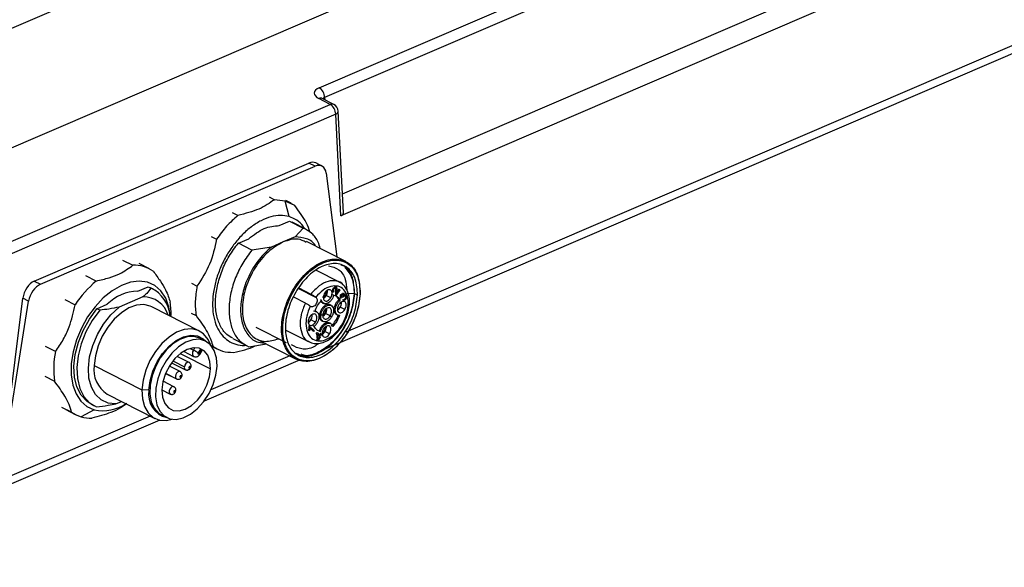
# Model space of a CAD drawing. Units: millimetres. Extents: x 10 to 410, y 5 to 287.
# Drawn here: x 275 to 335, y 100 to 134 of the extents above; entities that cross this region are included whole.
import ezdxf

# ---------------------------------------------------------------- set-up
doc = ezdxf.new("R2010")
doc.units = ezdxf.units.MM

msp = doc.modelspace()

# ---------------------------------------------------------------- linework, layer by layer
at = {"color": 7, "linetype": 'Continuous', "lineweight": 25}
for p, q in [((351.7158, 166.4033), (248.7137, 122.1229)), ((257.4382, 118.5734), (360.4404, 162.8538)), ((293.3928, 129.6014), (333.913, 147.0209)), ((334.2468, 146.4257), (293.7266, 129.0061)), ((367.4758, 145.3074), (293.5181, 113.5132)), ((294.8124, 123.1168), (334.0382, 139.9799)), ((336.1464, 139.5789), (294.7212, 121.7703)), ((295.0404, 114.6704), (335.9541, 132.2591)), ((274.1122, 120.0054), (294.0673, 128.5841)), ((294.0673, 128.5841), (293.3707, 128.9392)), ((294.2801, 128.5883), (293.5835, 128.9433)), ((294.4012, 127.9888), (274.446, 119.4102)), ((294.7212, 121.7703), (294.4012, 127.9888)), ((294.8729, 121.9404), (294.5524, 128.1685)), ((275.9509, 117.7719), (292.7569, 124.9967)), ((276.3308, 117.5782), (293.1367, 124.8031)), ((293.1367, 124.8031), (292.7569, 124.9967)), ((293.5635, 124.8108), (293.1898, 125.0013)), ((293.8251, 124.375), (294.4663, 119.2543)), ((290.3233, 122.9204), (290.6517, 122.7531)), ((291.3135, 122.6722), (290.6517, 122.7531)), ((291.5476, 121.7172), (291.3135, 122.6722)), ((291.8943, 122.3969), (291.3135, 122.6722)), ((291.6678, 122.5326), (291.3422, 122.6985)), ((291.8943, 122.3969), (291.5721, 122.5611)), ((288.4104, 121.7895), (288.082, 121.9569)), ((290.9492, 121.1722), (291.5818, 121.4441)), ((291.5818, 121.4441), (292.4118, 121.0211)), ((292.5654, 120.9527), (291.732, 121.3775)), ((292.4118, 121.0211), (291.9183, 120.4822)), ((286.7873, 120.5042), (287.1095, 120.3399)), ((288.444, 120.0952), (289.0766, 120.3672)), ((289.274, 119.6722), (288.444, 120.0952)), ((291.1907, 120.1694), (290.4631, 119.8566)), ((291.9183, 120.4822), (291.1907, 120.1694)), ((295.0182, 118.973), (292.6164, 120.1972)), ((290.4631, 119.8566), (289.274, 119.6722)), ((281.351, 119.0633), (281.9876, 118.7389)), ((283.0019, 118.5193), (282.3699, 118.8415)), ((294.6366, 117.7084), (293.2293, 118.4257)), ((275.9509, 117.7719), (276.3308, 117.5782)), ((279.7463, 117.7754), (279.1097, 118.0998)), ((285.9117, 117.4714), (285.606, 117.6272)), ((282.2851, 117.158), (282.9177, 117.43)), ((282.9177, 117.43), (283.0696, 117.3624)), ((282.9177, 117.43), (283.0916, 117.3413)), ((283.2435, 117.2738), (283.0696, 117.3624)), ((292.1445, 117.3577), (292.8889, 116.9783)), ((294.213, 117.1893), (294.2826, 117.1539)), ((294.2145, 116.9443), (294.2841, 116.9089)), ((294.2162, 117.3368), (294.2858, 117.3013)), ((294.2826, 117.1539), (294.2387, 117.0931)), ((294.3673, 117.453), (294.4369, 117.4175)), ((294.371, 116.9428), (294.4406, 116.9074)), ((294.4604, 117.1695), (294.3905, 117.0579)), ((294.3956, 117.2025), (294.4652, 117.1671)), ((294.4105, 117.0059), (294.4624, 117.0888)), ((294.6498, 117.2414), (294.4406, 116.9074)), ((294.4601, 117.0225), (294.6153, 117.2701)), ((294.4652, 117.1671), (294.4601, 117.0225)), ((294.5802, 117.2768), (294.6498, 117.2414)), ((294.6153, 117.2701), (294.6498, 117.2414)), ((294.6536, 116.9613), (294.7232, 116.9258)), ((294.8221, 117.0461), (294.8916, 117.0106)), ((294.9688, 116.9614), (295.0384, 116.9259)), ((295.531, 116.9951), (295.1069, 117.0089)), ((295.5633, 117.009), (295.7372, 116.9204)), ((295.8985, 116.9845), (295.8997, 117.0209)), ((295.8998, 117.023), (295.8987, 116.9898)), ((273.8657, 105.5675), (275.2506, 116.7232)), ((273.8657, 105.5675), (275.6054, 116.5424)), ((275.6054, 116.5424), (275.2506, 116.7232)), ((277.815, 116.6471), (278.4454, 116.3258)), ((279.7799, 116.081), (280.4125, 116.353)), ((282.5981, 116.8024), (281.143, 116.1768)), ((292.5459, 116.4307), (291.8327, 116.7942)), ((293.1865, 116.7866), (293.2086, 116.7682)), ((293.5332, 116.5861), (293.4636, 116.6215)), ((293.5924, 116.4439), (293.6638, 116.4075)), ((294.0963, 116.7453), (293.818, 116.8871)), ((294.668, 116.5892), (294.5984, 116.6246)), ((294.749, 116.7672), (294.7036, 116.7106)), ((294.8283, 116.7937), (294.8351, 116.8034)), ((294.8557, 116.761), (294.8283, 116.7937)), ((294.84, 116.5876), (294.8742, 116.6535)), ((294.8789, 116.8079), (294.8557, 116.761)), ((294.9535, 116.715), (295.0231, 116.6796)), ((279.9538, 115.9924), (279.7799, 116.081)), ((286.0591, 114.7164), (283.1373, 116.2056)), ((285.56, 115.8151), (285.8534, 115.6656)), ((292.8656, 116.2207), (292.8435, 116.2391)), ((293.048, 115.9581), (293.1176, 115.9226)), ((293.2304, 115.8985), (293.1591, 115.9349)), ((294.0606, 115.642), (293.7823, 115.7838)), ((294.1367, 116.2796), (294.058, 116.3197)), ((294.9578, 116.0277), (294.6796, 116.1695)), ((293.1634, 115.2563), (292.8851, 115.3981)), ((293.5585, 115.3397), (293.6372, 115.2996)), ((294.0919, 115.1809), (294.0206, 115.2173)), ((294.1459, 115.571), (294.0763, 115.6064)), ((294.454, 115.7263), (294.5253, 115.6899)), ((294.5686, 115.7013), (294.6381, 115.6658)), ((289.5076, 114.9575), (291.3767, 114.0049)), ((291.3568, 114.7782), (292.7748, 114.0555)), ((292.7286, 115.0343), (292.7982, 114.9989)), ((292.7546, 114.9183), (292.7949, 114.8847)), ((292.7897, 114.7228), (292.7549, 114.7518)), ((292.7731, 114.9588), (292.7982, 114.9989)), ((293.0221, 114.7899), (292.7889, 114.9841)), ((292.7982, 114.9989), (293.0917, 114.7544)), ((293.0528, 114.6924), (292.8242, 114.8828)), ((292.9833, 114.7278), (293.0221, 114.7899)), ((293.0877, 114.9993), (293.0181, 115.0347)), ((293.0221, 114.7899), (293.0917, 114.7544)), ((293.0917, 114.7544), (293.0528, 114.6924)), ((293.1789, 114.6075), (293.2485, 114.572)), ((293.2294, 114.5484), (293.2877, 114.4999)), ((293.2294, 114.5484), (293.299, 114.513)), ((293.2485, 114.572), (293.2804, 114.6229)), ((293.2936, 114.1839), (293.2485, 114.572)), ((293.4002, 114.5005), (293.2795, 114.6011)), ((293.2804, 114.6229), (293.4698, 114.4651)), ((293.402, 114.715), (293.4716, 114.6796)), ((293.5125, 114.5333), (293.443, 114.5687)), ((293.4698, 114.4651), (293.5125, 114.5333)), ((293.5125, 114.5333), (293.5455, 114.5058)), ((294.025, 114.5387), (293.7467, 114.6805)), ((294.2225, 115.0024), (294.1529, 115.0378)), ((286.4454, 114.0986), (286.0975, 114.2759)), ((288.0992, 114.2499), (288.9326, 113.8251)), ((289.0828, 113.7585), (290.1654, 113.9264)), ((289.5739, 114.2278), (291.9757, 113.0037)), ((293.2241, 114.2193), (293.2936, 114.1839)), ((293.3168, 114.3673), (293.2622, 114.2802)), ((293.3266, 114.1564), (293.2936, 114.1839)), ((293.299, 114.513), (293.431, 114.4031)), ((293.3318, 114.2447), (293.299, 114.513)), ((293.4639, 114.3756), (293.3266, 114.1564)), ((293.431, 114.4031), (293.3318, 114.2447)), ((293.431, 114.4031), (293.3614, 114.4385)), ((293.4002, 114.5005), (293.4698, 114.4651)), ((293.5455, 114.5058), (293.5028, 114.4376)), ((277.2476, 113.4572), (276.6337, 113.7701)), ((285.0931, 113.4774), (285.706, 113.165)), ((285.4955, 113.6562), (285.696, 113.554)), ((285.7874, 113.6999), (285.696, 113.554)), ((285.9918, 113.3639), (286.1498, 113.6161)), ((286.1985, 113.5755), (286.0405, 113.3233)), ((286.0785, 113.2792), (286.2313, 113.5231)), ((286.8969, 113.7606), (286.7087, 113.8565)), ((286.8498, 113.7643), (287.1268, 113.6231)), ((294.0733, 113.4374), (294.1021, 113.4598)), ((284.3601, 112.7775), (285.2023, 112.3483)), ((285.4293, 112.7938), (284.6963, 113.1674)), ((286.0785, 113.2793), (286.0779, 113.2786)), ((292.2369, 112.9624), (286.3552, 110.4338)), ((291.604, 113.1931), (286.7621, 111.1116)), ((279.6216, 112.607), (282.5435, 111.1178)), ((283.9933, 112.1215), (284.6529, 111.7853)), ((284.8799, 112.2308), (284.2203, 112.567)), ((284.896, 112.2205), (284.88, 112.2307)), ((285.3688, 112.3364), (285.3248, 112.3274)), ((276.5877, 111.9581), (277.1893, 111.6515)), ((284.4964, 111.3048), (283.8361, 111.6413)), ((282.9675, 111.104), (282.5435, 111.1178)), ((283.7639, 111.1169), (284.2694, 110.8593)), ((280.4127, 110.8599), (283.3345, 109.3706)), ((280.9518, 110.2631), (281.2945, 110.4104)), ((278.2328, 109.7464), (277.6476, 110.0446)), ((277.8775, 109.9072), (278.461, 109.6098)), ((279.623, 109.8942), (278.8135, 109.4712)), ((279.4368, 110.2348), (279.6107, 110.1462)), ((283.6367, 109.2652), (262.6792, 100.2556)), ((283.0499, 109.5157), (273.8657, 105.5675)), ((283.7135, 109.5984), (284.0614, 109.4211))]:
    msp.add_line(p, q, dxfattribs=at)
at = {"color": 8, "linetype": 'Continuous', "lineweight": 25}
for p, q in [((293.7266, 129.0061), (293.7338, 128.8667)), ((292.1172, 117.3245), (293.2086, 116.7682)), ((284.9245, 113.3269), (286.7428, 112.4001)), ((284.4674, 112.8756), (285.1402, 112.5327)), ((284.0201, 112.1184), (284.6194, 111.8129))]:
    msp.add_line(p, q, dxfattribs=at)
at = {"color": 8, "linetype": 'Continuous', "lineweight": 25, "flags": 128}
for points in [[(294.4012, 127.9888), (294.4643, 128.0264), (294.5116, 128.0684), (294.5414, 128.1132), (294.5525, 128.1592), (294.5524, 128.1685)], [(285.696, 113.554), (285.6466, 113.4481), (285.6269, 113.3397), (285.64, 113.2454), (285.6839, 113.1796), (285.7061, 113.1649)], [(286.0405, 113.3233), (286.061, 113.3052), (286.0739, 113.2912), (286.0789, 113.2819), (286.0785, 113.2793)], [(285.4294, 112.7937), (285.378, 112.8048), (285.3024, 112.7815), (285.2292, 112.7202), (285.1717, 112.6319), (285.1402, 112.5327)], [(284.88, 112.2307), (284.8628, 112.2376), (284.7975, 112.237), (284.7274, 112.2016), (284.6633, 112.1368), (284.6149, 112.0523), (284.5895, 111.9611), (284.5911, 111.877), (284.6194, 111.8129)], [(284.6194, 111.8129), (284.6423, 111.7916), (284.6533, 111.7851)], [(284.497, 111.3045), (284.4372, 111.3152), (284.3676, 111.2913), (284.3003, 111.2356), (284.2455, 111.1564), (284.2117, 111.066), (284.204, 110.978), (284.2234, 110.9058), (284.2672, 110.8604), (284.2696, 110.8592)]]:
    msp.add_lwpolyline(points, dxfattribs=at)
at = {"color": 7, "linetype": 'Continuous', "lineweight": 25, "flags": 128}
for points in [[(284.2912, 115.6175), (284.197, 116.1856), (283.9981, 116.7288), (283.7058, 117.1721), (283.33, 117.5006), (282.8834, 117.703), (282.3814, 117.7725), (281.8409, 117.7066), (281.2804, 117.5077), (280.719, 117.1824), (280.1757, 116.7419), (279.6692, 116.2012), (279.2166, 115.5787), (278.8333, 114.8955), (278.5325, 114.175), (278.3243, 113.4417), (278.2159, 112.7205), (278.2109, 112.0361), (278.3094, 111.4116), (278.5083, 110.8685), (278.8006, 110.4251), (279.1764, 110.0967), (279.623, 109.8942), (279.623, 109.8942)], [(283.1373, 116.2056), (283.0542, 116.2439), (282.6515, 116.3352), (282.2078, 116.2955), (281.7439, 116.1266), (281.2814, 115.8365), (280.8419, 115.4386), (280.4461, 114.9516), (280.1125, 114.3982), (279.8566, 113.8044), (279.6904, 113.1979), (279.6216, 112.607)], [(279.4368, 110.2348), (279.1595, 110.4153), (278.8125, 110.7962), (278.5613, 111.295), (278.416, 111.8922), (278.3821, 112.5643), (278.461, 113.285), (278.6496, 114.0257), (278.9405, 114.7576), (279.3223, 115.4518), (279.7799, 116.081)], [(279.9538, 115.9924), (279.4962, 115.3631), (279.1144, 114.669), (278.8235, 113.9371), (278.6349, 113.1963), (278.556, 112.4757), (278.5899, 111.8036), (278.7353, 111.2064), (278.9864, 110.7075), (279.3334, 110.3266), (279.7627, 110.0787)], [(280.9518, 110.2631), (280.4686, 110.3075), (280.0443, 110.4974), (279.6981, 110.8243), (279.4457, 111.2735), (279.2983, 111.8245), (279.2627, 112.4527), (279.3405, 113.1296), (279.5281, 113.8247), (279.8171, 114.5066), (280.1945, 115.1446), (280.6432, 115.7098), (281.143, 116.1768)], [(286.7292, 113.8828), (286.5861, 114.2019), (286.319, 114.5366), (285.9761, 114.7547), (285.5734, 114.846), (285.1297, 114.8063), (284.6657, 114.6374), (284.2032, 114.3473), (283.7638, 113.9494), (283.368, 113.4624), (283.0344, 112.909), (282.7784, 112.3152), (282.6122, 111.7087), (282.5435, 111.1178)], [(282.9675, 111.104), (283.0375, 111.676), (283.2082, 112.2622), (283.4704, 112.8308), (283.81, 113.3512), (284.2086, 113.7954), (284.6449, 114.1394), (285.0951, 114.3647), (285.5352, 114.4591), (285.9413, 114.4176), (286.2915, 114.2423), (286.4493, 114.0966)], [(286.0975, 114.2759), (286.0908, 114.2793), (285.7206, 114.3854), (285.3065, 114.3595), (284.8707, 114.2031), (284.4369, 113.9244), (284.0283, 113.5387), (283.667, 113.0666), (283.3725, 112.5336), (283.1606, 111.9684), (283.0428, 111.4016), (283.0254, 110.8636), (283.1094, 110.3835), (283.2902, 109.9872), (283.5581, 109.696), (283.7135, 109.5984)], [(287.1376, 112.5699), (287.104, 113.0823), (286.9708, 113.5235), (286.7449, 113.8696), (286.4386, 114.102), (286.0684, 114.2081), (285.6543, 114.1822), (285.2186, 114.0258), (284.7847, 113.7471), (284.3761, 113.3614), (284.0148, 112.8893), (283.7203, 112.3563), (283.5084, 111.7911), (283.3906, 111.2243), (283.3732, 110.6863), (283.4572, 110.2062), (283.638, 109.8099), (283.9059, 109.5187), (284.2464, 109.3483), (284.6412, 109.3079), (285.0691, 109.3997), (285.5068, 109.6188), (285.9309, 109.9532), (286.3185, 110.3851), (286.6486, 110.891), (286.9035, 111.4439), (287.0695, 112.0137), (287.1376, 112.5699)], [(286.7428, 112.4001), (286.7073, 112.8523), (286.5728, 113.2301), (286.3484, 113.5077), (286.0493, 113.6661), (285.696, 113.6946), (285.3126, 113.5913), (284.9251, 113.3632), (284.5599, 113.0258), (284.2421, 112.6021), (283.9931, 112.1211), (283.83, 111.6154), (283.764, 111.1196), (283.7994, 110.6673), (283.9339, 110.2896), (284.1584, 110.012), (284.4574, 109.8536), (284.8107, 109.825), (285.1942, 109.9284), (285.5817, 110.1565), (285.9468, 110.4939), (286.2647, 110.9175), (286.5136, 111.3986), (286.6767, 111.9043), (286.7428, 112.4001)], [(286.0405, 113.3233), (286.0286, 113.3087), (286.0147, 113.2995), (286.0011, 113.2969), (285.9898, 113.3015), (285.9825, 113.3125), (285.9803, 113.3282), (285.9836, 113.3462), (285.9918, 113.3639)], [(285.4467, 112.7825), (285.4424, 112.7858), (285.4294, 112.7937)], [(285.2027, 112.3481), (285.2138, 112.3433), (285.2259, 112.3399)], [(285.4198, 112.4925), (285.419, 112.4836), (285.4196, 112.4754), (285.4215, 112.4681), (285.4248, 112.4621), (285.4292, 112.4575), (285.4345, 112.4546), (285.4407, 112.4534), (285.4474, 112.454)], [(285.4474, 112.454), (285.4614, 112.4605), (285.4744, 112.473), (285.4845, 112.4896), (285.49, 112.5078), (285.4903, 112.5249), (285.4851, 112.5382), (285.4753, 112.5457), (285.4625, 112.5463), (285.4484, 112.5398), (285.4354, 112.5273), (285.4254, 112.5107), (285.4198, 112.4925)], [(285.4296, 112.4572), (285.4737, 112.5429), (285.4748, 112.5459)], [(284.6533, 111.7851), (284.67, 111.7785), (284.6782, 111.7765)], [(284.9262, 111.9114), (284.9365, 111.9299), (284.9413, 111.9498), (284.9396, 111.9673), (284.9317, 111.9794), (284.9191, 111.9839), (284.9041, 111.9799), (284.8893, 111.9682), (284.8775, 111.9508), (284.8707, 111.931), (284.8702, 111.9123), (284.8761, 111.8981)], [(284.8761, 111.8981), (284.8807, 111.8938), (284.8863, 111.8912), (284.8925, 111.8904), (284.8993, 111.8913), (284.9063, 111.894), (284.9133, 111.8984), (284.92, 111.9043), (284.9262, 111.9114)], [(284.8802, 111.8942), (284.9179, 111.9638), (284.9254, 111.9829)], [(282.5435, 111.1178), (282.5754, 110.5702), (282.7066, 110.0915), (282.9308, 109.7041), (283.2376, 109.4261), (283.6126, 109.2704), (284.0383, 109.2444), (284.3972, 109.3165)], [(284.5578, 111.0319), (284.5533, 111.0474), (284.5432, 111.0564), (284.5292, 111.0571), (284.5139, 111.0496), (284.5001, 111.0351), (284.4903, 111.0162), (284.4862, 110.9965), (284.4886, 110.9793), (284.497, 110.968), (284.51, 110.9644), (284.5251, 110.9693)], [(284.5072, 111.2984), (284.4986, 111.3036), (284.497, 111.3045)]]:
    msp.add_lwpolyline(points, dxfattribs=at)
at = {"color": 7, "linetype": 'Continuous', "lineweight": 25}
for centre, radius, start, end in [((293.0204, 129.0013), 0.7063, 0.393518, 58.176757), ((293.6949, 127.984), 0.7063, 0.393518, 58.176757), ((294.0531, 128.1428), 0.5, 2.946106, 62.99304), ((282.0717, 116.6868), 2.0538, 55.664337, 92.347472), ((284.1482, 112.5164), 6.8581, 129.930221, 146.257776), ((282.3503, 114.4258), 2.7329, 91.367379, 135.158129), ((282.2401, 115.5028), 2.0261, 3.663435, 65.149673), ((282.6553, 115.2542), 1.5493, 16.498435, 92.113241), ((279.3854, 115.7788), 4.938, 357.947065, 8.137042), ((282.6215, 112.3797), 5.4808, 168.662129, 187.635486), ((284.8425, 111.9011), 1.8603, 51.843248, 62.688766), ((285.632, 112.9448), 0.8477, 48.065787, 52.353645), ((281.3299, 112.3278), 1.7309, 170.718029, 238.001688), ((284.4086, 110.8428), 1.4645, 169.727992, 256.44503), ((284.4861, 111.0295), 0.0718, 302.929503, 1.931392), ((279.3523, 111.3582), 1.9624, 235.217111, 254.066695), ((280.1509, 112.3684), 2.5298, 257.955702, 304.028144), ((279.407, 111.5784), 2.1892, 254.271275, 271.788622)]:
    msp.add_arc(centre, radius, start, end, dxfattribs=at)
at = {"color": 8, "linetype": 'Continuous', "lineweight": 25}
for centre, radius, start, end in [((293.4814, 128.7215), 0.2442, 65.279089, 116.957594), ((294.178, 128.3665), 0.2442, 65.279089, 116.957594), ((285.2986, 112.4834), 0.1659, 162.728058, 234.670353), ((284.1686, 111.1913), 0.3967, 325.788807, 340.197268)]:
    msp.add_arc(centre, radius, start, end, dxfattribs=at)
at = {"color": 7, "linetype": 'Continuous', "lineweight": 25}
for centre, major_axis, ratio, start_param, end_param in [((294.0914, 129.2472), (1.0022, -0.0324), 0.4678928, 2.3570914, 3.9251487), ((292.7648, 124.0955), (0.4035, 0.916), 0.6481366, 6.2465944, 6.8911831), ((293.1143, 123.9173), (0.4461, 0.895), 0.6288091, 5.5258455, 6.9221089), ((294.3719, 121.9474), (0.5011, -0.0162), 0.4678928, 5.4986841, 6.3224337), ((275.9589, 116.8706), (0.4035, 0.916), 0.6481366, 0.6079978, 2.0042612), ((276.3083, 116.6925), (0.4461, 0.895), 0.6288091, 0.6389236, 2.035187)]:
    msp.add_ellipse(centre, major_axis=major_axis, ratio=ratio, start_param=start_param, end_param=end_param, dxfattribs=at)
at = {"color": 8, "linetype": 'Continuous', "lineweight": 25}
msp.add_ellipse((294.0771, 128.8059), major_axis=(0.5021, -0.0578), ratio=0.4629078, start_param=2.3952748, end_param=2.8334494, dxfattribs=at)
at = {"color": 7, "linetype": 'Continuous', "lineweight": 25}
for points, knots in [([(293.5835, 128.9433), (293.5642, 128.9547), (293.5306, 128.9746), (293.5311, 128.9751), (293.5313, 128.9753)], [0, 0, 0, 0, 0.5726217, 1, 1, 1, 1]), ([(292.8314, 120.756), (292.7674, 120.9475), (292.6112, 121.4149), (292.1604, 122.0324), (291.8943, 122.3969)], [0, 0, 0, 0, 0.4097496, 1, 1, 1, 1]), ([(291.5476, 121.7172), (291.3726, 121.7511), (291.0225, 121.8189), (290.4382, 121.7264), (289.8384, 121.4943), (289.2404, 121.1178), (288.6688, 120.6151), (288.145, 120.0045), (287.6894, 119.3097), (287.3194, 118.5574), (287.0492, 117.7764), (286.8893, 116.9969), (286.8457, 116.2487), (286.9202, 115.5607), (287.1097, 114.959), (287.4075, 114.468), (287.8007, 114.1014), (288.2788, 113.8929), (288.6506, 113.8116), (288.8651, 113.8451), (288.8868, 113.8485)], [0, 0, 0, 0, 0.0584376, 0.1168751, 0.1753127, 0.2337502, 0.2921878, 0.3506254, 0.4090629, 0.4675005, 0.525938, 0.5843756, 0.6428132, 0.7012507, 0.7596883, 0.8181258, 0.8765634, 0.935001, 0.9934385, 1, 1, 1, 1]), ([(292.5037, 120.9842), (292.4739, 121.0364), (292.3489, 121.2555), (292.0321, 121.5235), (291.7091, 121.6527), (291.5476, 121.7172)], [0, 0, 0, 0, 0.13512601, 0.567563, 1, 1, 1, 1]), ([(293.4538, 119.7704), (293.4157, 119.9033), (293.3082, 120.2781), (292.9587, 120.73), (292.5941, 120.9241), (292.4118, 121.0211)], [0, 0, 0, 0, 0.2154605, 0.6077302, 1, 1, 1, 1]), ([(288.1127, 114.2701), (287.9789, 114.3417), (287.6627, 114.5113), (287.3142, 115.0223), (287.0765, 115.7266), (287.0168, 116.566), (287.1334, 117.4805), (287.4226, 118.4133), (287.8581, 119.3191), (288.2487, 119.8365), (288.444, 120.0952)], [0, 0, 0, 0, 0.0947385, 0.2240616, 0.3533847, 0.4827077, 0.6120308, 0.7413539, 0.8706769, 1, 1, 1, 1]), ([(291.1907, 120.1694), (290.8745, 119.9896), (290.2422, 119.6301), (289.4197, 118.6023), (288.8533, 117.395), (288.628, 116.152), (288.7781, 115.0699), (289.2818, 114.3242), (290.0345, 113.9885), (290.6314, 114.1589), (290.9155, 114.24)], [0, 0, 0, 0, 0.1264563, 0.2529125, 0.3793688, 0.5058251, 0.6322813, 0.7587376, 0.8851939, 1, 1, 1, 1]), ([(292.5913, 120.1436), (292.4352, 120.229), (292.0359, 120.4472), (291.5106, 120.2745), (291.1907, 120.1694)], [0, 0, 0, 0, 0.3910873, 1, 1, 1, 1]), ([(293.1763, 119.9118), (293.1749, 119.9149), (293.0606, 120.1561), (292.6367, 120.4128), (292.1578, 120.459), (291.9183, 120.4822)], [0, 0, 0, 0, 0.0063224, 0.5031612, 1, 1, 1, 1]), ([(290.4631, 119.8566), (290.2104, 119.6252), (289.705, 119.1625), (289.1046, 118.1999), (288.7006, 117.1564), (288.5401, 116.1143), (288.6364, 115.1814), (288.9853, 114.4654), (289.4758, 114.0316), (289.8865, 113.9953), (290.0544, 113.9804)], [0, 0, 0, 0, 0.1300227, 0.2600454, 0.3900681, 0.5200908, 0.6501136, 0.7801363, 0.910159, 1, 1, 1, 1]), ([(295.5633, 117.009), (295.5391, 117.3446), (295.4907, 118.0157), (295.142, 118.6169), (294.8155, 118.7227), (294.7295, 118.7506)], [0, 0, 0, 0, 0.424137, 0.8482741, 1, 1, 1, 1]), ([(279.7463, 117.7754), (280.0117, 117.8384), (280.5263, 117.9607), (281.3324, 118.2688), (281.7367, 118.5589), (281.9876, 118.7389)], [0, 0, 0, 0, 0.2876566, 0.5579643, 1, 1, 1, 1]), ([(283.2302, 118.3827), (283.3827, 118.1757), (283.6786, 117.7741), (284.0758, 117.1028), (284.1979, 116.7171), (284.2737, 116.4777)], [0, 0, 0, 0, 0.2876566, 0.5579643, 1, 1, 1, 1]), ([(293.9692, 118.7151), (294.188, 118.6568), (294.6255, 118.5403), (295.0203, 117.9729), (295.0596, 117.4513), (295.0764, 117.2288)], [0, 0, 0, 0, 0.3644621, 0.7289242, 1, 1, 1, 1]), ([(294.9575, 115.3393), (295.0033, 115.4339), (295.1233, 115.6818), (295.2262, 116.1078), (295.2628, 116.5798), (295.197, 117.0175), (295.0321, 117.3698), (294.8276, 117.6097), (294.6667, 117.6791), (294.6079, 117.7045)], [0, 0, 0, 0, 0.1020118, 0.2671761, 0.4333816, 0.6011174, 0.7691557, 0.9155983, 1, 1, 1, 1]), ([(283.0916, 117.3413), (283.0129, 117.2317), (282.8789, 117.0451), (282.6801, 116.8733), (282.5981, 116.8024)], [0, 0, 0, 0, 0.5873448, 1, 1, 1, 1]), ([(291.9827, 113.3697), (292.1259, 113.2938), (292.4921, 113.0999), (293.2711, 113.286), (294.1393, 113.8575), (294.89, 114.7784), (295.4292, 115.9003), (295.5186, 116.6395), (295.5633, 117.009)], [0, 0, 0, 0, 0.1138321, 0.2910657, 0.4682992, 0.6455328, 0.8227664, 1, 1, 1, 1]), ([(295.531, 116.9951), (295.4869, 116.6309), (295.3988, 115.9025), (294.8679, 114.798), (294.1266, 113.8866), (293.2768, 113.3385), (292.617, 113.143), (292.3437, 113.269), (292.2951, 113.2914)], [0, 0, 0, 0, 0.1916903, 0.3833807, 0.575071, 0.7667614, 0.9584517, 1, 1, 1, 1]), ([(292.8889, 116.9783), (292.9135, 116.9652), (292.9631, 116.9387), (293.0481, 116.8862), (293.1131, 116.8425), (293.1583, 116.8094), (293.1769, 116.7944), (293.1865, 116.7866)], [0, 0, 0, 0, 0.24714295, 0.49897208, 0.73278201, 0.86234493, 1, 1, 1, 1]), ([(293.8271, 117.1636), (293.8296, 117.1508), (293.8374, 117.1099), (293.8182, 117.0239), (293.773, 116.9247), (293.7055, 116.8438), (293.6395, 116.7953), (293.6023, 116.791), (293.5899, 116.7896)], [0, 0, 0, 0, 0.091891, 0.293693, 0.495495, 0.697297, 0.899099, 1, 1, 1, 1]), ([(293.818, 116.8871), (293.8407, 116.9305), (293.8862, 117.0171), (293.9109, 117.1362), (293.9002, 117.1923), (293.8967, 117.2101)], [0, 0, 0, 0, 0.4053082, 0.8106164, 1, 1, 1, 1]), ([(294.2387, 117.0931), (294.2346, 117.0988), (294.2259, 117.111), (294.2164, 117.1457), (294.2146, 117.1979), (294.2252, 117.2544), (294.2406, 117.2984), (294.2517, 117.3181), (294.2571, 117.3275)], [0, 0, 0, 0, 0.1132658, 0.2387954, 0.498003, 0.7586141, 0.8841973, 1, 1, 1, 1]), ([(294.2571, 117.3275), (294.2632, 117.3362), (294.276, 117.3546), (294.3076, 117.385), (294.3504, 117.4132), (294.3922, 117.4265), (294.4213, 117.4267), (294.432, 117.4204), (294.4369, 117.4175)], [0, 0, 0, 0, 0.1193846, 0.2526323, 0.5224785, 0.7809948, 0.8981089, 1, 1, 1, 1]), ([(294.2858, 117.3013), (294.2825, 117.2955), (294.2757, 117.2831), (294.2668, 117.2549), (294.2618, 117.2186), (294.2652, 117.1859), (294.273, 117.1643), (294.2795, 117.1572), (294.2826, 117.1539)], [0, 0, 0, 0, 0.1098924, 0.2336065, 0.4930545, 0.7559978, 0.8831505, 1, 1, 1, 1]), ([(294.396, 117.3543), (294.3929, 117.3561), (294.3863, 117.3599), (294.3683, 117.36), (294.3425, 117.352), (294.3163, 117.3352), (294.2971, 117.3174), (294.2894, 117.3065), (294.2858, 117.3013)], [0, 0, 0, 0, 0.1021289, 0.2223938, 0.4845182, 0.754492, 0.8839629, 1, 1, 1, 1]), ([(294.3264, 117.3898), (294.3289, 117.3867), (294.3436, 117.3685), (294.3457, 117.338), (294.3474, 117.3127)], [0, 0, 0, 0, 0.1717922, 1, 1, 1, 1]), ([(294.3951, 117.2985), (294.396, 117.322), (294.3976, 117.3669), (294.3872, 117.4128), (294.3773, 117.4414), (294.3704, 117.4495), (294.3673, 117.453)], [0, 0, 0, 0, 0.3962366, 0.7568681, 0.8948018, 1, 1, 1, 1]), ([(294.4136, 117.1269), (294.4171, 117.1782), (294.4219, 117.2488), (294.4125, 117.3187), (294.4045, 117.3443), (294.3986, 117.3513), (294.396, 117.3543)], [0, 0, 0, 0, 0.6179696, 0.8498905, 0.9340305, 1, 1, 1, 1]), ([(294.4202, 116.9355), (294.4156, 116.9612), (294.4049, 117.0204), (294.4104, 117.0884), (294.4136, 117.1269)], [0, 0, 0, 0, 0.43454926, 1, 1, 1, 1]), ([(294.4406, 116.9074), (294.4364, 116.9111), (294.428, 116.9184), (294.4228, 116.9298), (294.4202, 116.9355)], [0, 0, 0, 0, 0.5002109, 1, 1, 1, 1]), ([(294.4369, 117.4175), (294.4402, 117.4138), (294.4576, 117.3942), (294.4724, 117.3087), (294.4681, 117.2235), (294.4652, 117.1671)], [0, 0, 0, 0, 0.0730769, 0.3862135, 1, 1, 1, 1]), ([(294.7232, 116.9258), (294.7284, 116.9331), (294.7398, 116.949), (294.7693, 116.9768), (294.8103, 117.0045), (294.8505, 117.0174), (294.8778, 117.0183), (294.8874, 117.013), (294.8916, 117.0106)], [0, 0, 0, 0, 0.1081123, 0.2379037, 0.5216049, 0.7925877, 0.9065228, 1, 1, 1, 1]), ([(294.8509, 116.9472), (294.8481, 116.9489), (294.8421, 116.9525), (294.826, 116.9529), (294.8032, 116.9463), (294.7801, 116.9319), (294.7632, 116.9164), (294.7565, 116.9069), (294.7533, 116.9025)], [0, 0, 0, 0, 0.1058944, 0.2287851, 0.4921066, 0.7595496, 0.8865707, 1, 1, 1, 1]), ([(294.8351, 116.8034), (294.841, 116.8154), (294.8539, 116.8411), (294.8628, 116.8825), (294.8642, 116.9157), (294.8593, 116.9376), (294.8536, 116.9441), (294.8509, 116.9472)], [0, 0, 0, 0, 0.23494196, 0.50460075, 0.76725762, 0.88985875, 1, 1, 1, 1]), ([(294.8916, 117.0106), (294.8961, 117.0049), (294.9062, 116.992), (294.9118, 116.9609), (294.9149, 116.9274), (294.9097, 116.9027), (294.9073, 116.8915)], [0, 0, 0, 0, 0.2128575, 0.4844109, 0.7652275, 1, 1, 1, 1]), ([(294.9073, 116.8915), (294.9118, 116.8963), (294.9212, 116.9063), (294.9442, 116.9222), (294.9749, 116.934), (295.0108, 116.9395), (295.0295, 116.9303), (295.0384, 116.9259)], [0, 0, 0, 0, 0.1068909, 0.2222829, 0.4937129, 0.760091, 1, 1, 1, 1]), ([(294.9923, 116.8623), (294.9923, 116.8821), (294.9922, 116.9121), (294.9825, 116.9452), (294.9732, 116.9562), (294.9688, 116.9614)], [0, 0, 0, 0, 0.5090919, 0.7690087, 1, 1, 1, 1]), ([(292.8435, 116.2391), (292.8339, 116.2469), (292.8153, 116.2618), (292.77, 116.2948), (292.7051, 116.3388), (292.62, 116.3911), (292.5705, 116.4176), (292.5459, 116.4307)], [0, 0, 0, 0, 0.1376305, 0.2671852, 0.5010277, 0.7528309, 1, 1, 1, 1]), ([(294.0539, 116.3109), (294.0283, 116.3245), (293.9628, 116.3592), (293.8234, 116.3259), (293.6684, 116.2238), (293.5331, 116.0586), (293.4403, 115.8597), (293.4028, 115.6547), (293.4294, 115.4814), (293.4886, 115.3723), (293.5472, 115.3534), (293.5626, 115.3485)], [0, 0, 0, 0, 0.08028394, 0.20528394, 0.33028394, 0.45528394, 0.58028394, 0.70528394, 0.83028394, 0.95528394, 1, 1, 1, 1]), ([(293.707, 116.4188), (293.67, 116.4231), (293.596, 116.4316), (293.5256, 116.4824), (293.5047, 116.5322), (293.4998, 116.5437)], [0, 0, 0, 0, 0.43472969, 0.86945937, 1, 1, 1, 1]), ([(293.652, 116.7267), (293.6782, 116.7417), (293.74, 116.777), (293.7895, 116.8469), (293.818, 116.8871)], [0, 0, 0, 0, 0.4237947, 1, 1, 1, 1]), ([(294.4565, 115.7265), (294.4279, 115.7457), (294.3693, 115.7853), (294.3192, 115.8995), (294.3041, 116.0427), (294.3287, 116.204), (294.3903, 116.3654), (294.482, 116.515), (294.5596, 116.5881), (294.5984, 116.6246)], [0, 0, 0, 0, 0.1365359, 0.2804466, 0.4243573, 0.5682679, 0.7121786, 0.8560893, 1, 1, 1, 1]), ([(294.5984, 116.6246), (294.5568, 116.7137), (294.5114, 116.8109), (294.4278, 116.847), (294.4207, 116.85)], [0, 0, 0, 0, 0.9160468, 1, 1, 1, 1]), ([(294.6796, 116.1695), (294.7023, 116.2129), (294.7478, 116.2996), (294.7724, 116.4186), (294.7617, 116.4747), (294.7583, 116.4926)], [0, 0, 0, 0, 0.4053082, 0.8106164, 1, 1, 1, 1]), ([(294.7036, 116.7106), (294.7004, 116.7164), (294.6936, 116.7288), (294.6869, 116.762), (294.6864, 116.8103), (294.696, 116.8616), (294.7092, 116.9007), (294.7187, 116.9178), (294.7232, 116.9258)], [0, 0, 0, 0, 0.112964, 0.2407973, 0.5063991, 0.7686682, 0.891107, 1, 1, 1, 1]), ([(294.7533, 116.9025), (294.7506, 116.8976), (294.745, 116.8876), (294.7371, 116.8633), (294.7333, 116.831), (294.7346, 116.7934), (294.7443, 116.7756), (294.749, 116.7672)], [0, 0, 0, 0, 0.1013441, 0.2105923, 0.4709791, 0.7482583, 1, 1, 1, 1]), ([(295.0231, 116.6796), (295.0174, 116.6715), (295.0051, 116.6541), (294.9741, 116.625), (294.9312, 116.5969), (294.8885, 116.5823), (294.8577, 116.5802), (294.8456, 116.5853), (294.84, 116.5876)], [0, 0, 0, 0, 0.1106069, 0.237794, 0.5051172, 0.7699275, 0.8925763, 1, 1, 1, 1]), ([(294.8742, 116.6535), (294.8838, 116.6514), (294.9039, 116.6468), (294.9379, 116.6576), (294.965, 116.6736), (294.9834, 116.6902), (294.9904, 116.7), (294.9937, 116.7046)], [0, 0, 0, 0, 0.2628079, 0.5443249, 0.792443, 0.9028425, 1, 1, 1, 1]), ([(294.9978, 116.8595), (294.9943, 116.8616), (294.9869, 116.8661), (294.9671, 116.867), (294.9392, 116.8595), (294.9111, 116.8426), (294.8906, 116.8244), (294.8827, 116.8131), (294.8789, 116.8079)], [0, 0, 0, 0, 0.1082106, 0.2332984, 0.4988172, 0.7649581, 0.8897124, 1, 1, 1, 1]), ([(294.9937, 116.7046), (294.9969, 116.7105), (295.0038, 116.7233), (295.0125, 116.7529), (295.0173, 116.7912), (295.0144, 116.8261), (295.0072, 116.849), (295.0008, 116.8562), (294.9978, 116.8595)], [0, 0, 0, 0, 0.1057607, 0.2302296, 0.4978159, 0.7665587, 0.8913969, 1, 1, 1, 1]), ([(295.0384, 116.9259), (295.0427, 116.921), (295.0521, 116.91), (295.0621, 116.8743), (295.0648, 116.8188), (295.0551, 116.758), (295.04, 116.7103), (295.0285, 116.6894), (295.0231, 116.6796)], [0, 0, 0, 0, 0.1017592, 0.2227318, 0.4872741, 0.7583732, 0.8867401, 1, 1, 1, 1]), ([(277.2476, 113.4572), (277.4147, 113.6996), (277.7388, 114.1699), (278.1886, 115.1284), (278.3471, 115.8673), (278.4454, 116.3258)], [0, 0, 0, 0, 0.2876566, 0.5579643, 1, 1, 1, 1]), ([(281.143, 116.1768), (280.9386, 116.1361), (280.5541, 116.0596), (280.1453, 116.0138), (279.9538, 115.9924)], [0, 0, 0, 0, 0.5315737, 1, 1, 1, 1]), ([(293.7915, 116.0603), (293.7939, 116.0475), (293.8018, 116.0066), (293.7826, 115.9205), (293.7373, 115.8216), (293.6697, 115.7397), (293.591, 115.6852), (293.5415, 115.6813), (293.5168, 115.6793)], [0, 0, 0, 0, 0.0834689, 0.2667751, 0.4500813, 0.6333876, 0.8166938, 1, 1, 1, 1]), ([(293.6163, 115.6234), (293.6425, 115.6384), (293.7043, 115.6737), (293.7538, 115.7436), (293.7823, 115.7838)], [0, 0, 0, 0, 0.4237947, 1, 1, 1, 1]), ([(293.7823, 115.7838), (293.8051, 115.8272), (293.8505, 115.9138), (293.8752, 116.0329), (293.8645, 116.089), (293.8611, 116.1068)], [0, 0, 0, 0, 0.4053082, 0.8106164, 1, 1, 1, 1]), ([(294.5136, 116.0092), (294.5398, 116.0241), (294.6016, 116.0594), (294.6511, 116.1293), (294.6796, 116.1695)], [0, 0, 0, 0, 0.4237947, 1, 1, 1, 1]), ([(292.7191, 115.2377), (292.7453, 115.2527), (292.8071, 115.288), (292.8566, 115.3579), (292.8851, 115.3981)], [0, 0, 0, 0, 0.4237947, 1, 1, 1, 1]), ([(292.7599, 114.0777), (292.7848, 114.0599), (292.9038, 113.9749), (293.175, 113.9372), (293.5371, 113.9712), (293.9099, 114.1246), (294.2747, 114.3814), (294.6052, 114.7349), (294.8402, 115.0657), (294.9321, 115.2802), (294.9575, 115.3393)], [0, 0, 0, 0, 0.03814561, 0.18257123, 0.32637377, 0.4749765, 0.62878961, 0.78473985, 0.94067102, 1, 1, 1, 1]), ([(292.8851, 115.3981), (292.9078, 115.4414), (292.9533, 115.5281), (292.978, 115.6472), (292.9673, 115.7033), (292.9639, 115.7211)], [0, 0, 0, 0, 0.4053082, 0.8106164, 1, 1, 1, 1]), ([(293.402, 114.715), (293.4199, 114.769), (293.4557, 114.8768), (293.5501, 115.0243), (293.6635, 115.1422), (293.7891, 115.2208), (293.9099, 115.2458), (293.991, 115.2413), (294.0202, 115.2165), (294.0217, 115.2153)], [0, 0, 0, 0, 0.1652468, 0.3304937, 0.4957405, 0.6609873, 0.8262342, 0.991481, 1, 1, 1, 1]), ([(292.7549, 114.7518), (292.7632, 114.7909), (292.7786, 114.8632), (292.7748, 114.9288), (292.7731, 114.9588)], [0, 0, 0, 0, 0.5411428, 1, 1, 1, 1]), ([(292.8242, 114.8828), (292.8203, 114.8564), (292.8126, 114.8036), (292.7973, 114.7497), (292.7897, 114.7228)], [0, 0, 0, 0, 0.4993763, 1, 1, 1, 1]), ([(293.3094, 114.6115), (293.3099, 114.6073), (293.3125, 114.5831), (293.3266, 114.5696), (293.3383, 114.5585)], [0, 0, 0, 0, 0.1750786, 1, 1, 1, 1]), ([(293.5407, 114.4994), (293.5449, 114.5001), (293.583, 114.5063), (293.6612, 114.5664), (293.7182, 114.6425), (293.7467, 114.6805)], [0, 0, 0, 0, 0.0577176, 0.5288588, 1, 1, 1, 1]), ([(293.7606, 114.923), (293.7608, 114.9212), (293.7654, 114.8907), (293.7459, 114.8165), (293.702, 114.719), (293.6338, 114.6342), (293.582, 114.6048), (293.5561, 114.59)], [0, 0, 0, 0, 0.015256, 0.261442, 0.507628, 0.753814, 1, 1, 1, 1]), ([(293.7467, 114.6805), (293.7694, 114.7239), (293.8149, 114.8105), (293.8395, 114.9296), (293.8288, 114.9857), (293.8254, 115.0035)], [0, 0, 0, 0, 0.4053082, 0.8106164, 1, 1, 1, 1]), ([(293.3462, 113.9421), (293.2543, 113.8755), (292.9115, 113.6271), (292.2923, 113.5481), (291.9019, 113.7607), (291.7067, 113.867)], [0, 0, 0, 0, 0.154736, 0.577368, 1, 1, 1, 1]), ([(286.1985, 113.5755), (286.212, 113.562), (286.2355, 113.5386), (286.2303, 113.5291), (286.2281, 113.5251)], [0, 0, 0, 0, 0.5772318, 1, 1, 1, 1]), ([(288.1394, 113.4044), (288.6269, 113.5069), (289.1321, 113.6132), (289.457, 113.8113), (289.4684, 113.8183)], [0, 0, 0, 0, 0.9649257, 1, 1, 1, 1]), ([(285.3934, 112.3432), (285.4179, 112.3569), (285.4657, 112.3835), (285.5199, 112.4534), (285.5519, 112.5366), (285.5539, 112.6259), (285.5268, 112.7044), (285.4829, 112.7631), (285.4434, 112.783), (285.4279, 112.7908)], [0, 0, 0, 0, 0.1504608, 0.2925711, 0.4639159, 0.6196975, 0.7638636, 0.9067985, 1, 1, 1, 1]), ([(285.7077, 113.1686), (285.7173, 113.1625), (285.7543, 113.1389), (285.8301, 113.1314), (285.9194, 113.1455), (285.9969, 113.1873), (286.0516, 113.2339), (286.0703, 113.2711), (286.0754, 113.2813)], [0, 0, 0, 0, 0.0795225, 0.3067943, 0.5110814, 0.7096598, 0.9206511, 1, 1, 1, 1]), ([(284.9446, 111.8637), (284.9513, 111.8715), (284.979, 111.9035), (285.0017, 111.9743), (285.0047, 112.0627), (284.9773, 112.1414), (284.9335, 112.2001), (284.8941, 112.22), (284.8785, 112.2278)], [0, 0, 0, 0, 0.0724075, 0.2971068, 0.5013967, 0.6904542, 0.8778972, 1, 1, 1, 1]), ([(285.2039, 112.3493), (285.2271, 112.3399), (285.2734, 112.3212), (285.3264, 112.3219), (285.3506, 112.3296), (285.3513, 112.3299)], [0, 0, 0, 0, 0.4951317, 0.9847248, 1, 1, 1, 1]), ([(278.2328, 109.7464), (278.1888, 109.8981), (278.1035, 110.1924), (277.7882, 110.8219), (277.4186, 111.3338), (277.1893, 111.6515)], [0, 0, 0, 0, 0.2876566, 0.5579643, 1, 1, 1, 1]), ([(284.6546, 111.7863), (284.6779, 111.7766), (284.7243, 111.7575), (284.7917, 111.7614), (284.8294, 111.7749), (284.844, 111.7802)], [0, 0, 0, 0, 0.3829947, 0.7623167, 1, 1, 1, 1]), ([(284.844, 111.7802), (284.8692, 111.7933), (284.9089, 111.814), (284.935, 111.8504), (284.9446, 111.8637)], [0, 0, 0, 0, 0.6339017, 1, 1, 1, 1]), ([(284.4605, 110.8542), (284.4851, 110.8678), (284.533, 110.8945), (284.5864, 110.9643), (284.6188, 111.041), (284.6164, 111.0951), (284.6154, 111.1171)], [0, 0, 0, 0, 0.2585378, 0.502727, 0.79715, 1, 1, 1, 1]), ([(284.6154, 111.1171), (284.6158, 111.1241), (284.6174, 111.158), (284.5925, 111.2153), (284.5504, 111.274), (284.5109, 111.2938), (284.4954, 111.3016)], [0, 0, 0, 0, 0.0904542, 0.4360851, 0.7787645, 1, 1, 1, 1]), ([(284.2706, 110.8604), (284.294, 110.8507), (284.3406, 110.8315), (284.4082, 110.8354), (284.4459, 110.8489), (284.4605, 110.8542)], [0, 0, 0, 0, 0.3847251, 0.7629833, 1, 1, 1, 1]), ([(281.608, 110.2781), (281.4847, 110.1859), (281.2132, 109.9827), (280.5302, 109.6564), (279.8792, 109.4922), (279.4753, 109.3903)], [0, 0, 0, 0, 0.239865, 0.5283078, 1, 1, 1, 1]), ([(279.7627, 110.0787), (280.0026, 110.1061), (280.4112, 110.1527), (280.7939, 110.2308), (280.9518, 110.2631)], [0, 0, 0, 0, 0.5873448, 1, 1, 1, 1])]:
    msp.add_open_spline(points, degree=3, knots=knots, dxfattribs=at)
for points in [[(290.6517, 122.7531), (290.3651, 122.5481), (289.792, 122.1383), (288.871, 121.9058), (288.4104, 121.7895)], [(288.4104, 121.7895), (288.176, 121.5802), (287.707, 121.1615), (287.3087, 120.6138), (287.1095, 120.3399)], [(289.0766, 120.3672), (289.3922, 120.6094), (290.0234, 121.094), (290.6406, 121.1461), (290.9492, 121.1722)], [(287.1095, 120.3399), (286.9969, 119.8175), (286.7715, 118.7727), (286.1983, 117.9051), (285.9117, 117.4714)], [(289.274, 119.6722), (289.0787, 119.4135), (288.6881, 118.8961), (288.2526, 117.9902), (287.9634, 117.0576), (287.8467, 116.1428), (287.9067, 115.3041), (288.1429, 114.5973), (288.5313, 114.0456), (288.899, 113.8542), (289.0828, 113.7585)], [(295.8998, 117.023), (295.8762, 117.3944), (295.8289, 118.1373), (295.3046, 118.8825), (294.5312, 119.1985), (293.593, 119.0229), (292.6418, 118.3863), (291.82, 117.3845), (291.2534, 116.1703), (291.028, 114.9286), (291.1783, 113.8483), (291.6813, 113.094), (292.4606, 112.7805), (293.3968, 112.9553), (294.35, 113.5927), (295.166, 114.592), (295.7538, 115.8154), (295.8512, 116.6204), (295.8998, 117.023)], [(295.8987, 116.9898), (295.8754, 117.3557), (295.8289, 118.0876), (295.3124, 118.8216), (294.5505, 119.1329), (293.6263, 118.9599), (292.6893, 118.3328), (291.8798, 117.3459), (291.3216, 116.1499), (291.0996, 114.9267), (291.2477, 113.8626), (291.7432, 113.1195), (292.5108, 112.8107), (293.4331, 112.9828), (294.372, 113.6108), (295.1758, 114.5952), (295.7549, 115.8002), (295.8508, 116.5933), (295.8987, 116.9898)], [(295.7372, 116.9204), (295.6925, 116.5509), (295.6032, 115.8119), (295.0636, 114.689), (294.3146, 113.7717), (293.4397, 113.1866), (292.5803, 113.0262), (291.865, 113.3139), (291.4033, 114.0064), (291.2654, 114.9979), (291.4722, 116.1377), (291.9923, 117.2522), (292.7466, 118.1718), (293.6197, 118.7562), (294.4809, 118.9174), (295.1909, 118.6273), (295.6721, 117.9433), (295.7155, 117.2613), (295.7372, 116.9204)], [(294.9551, 118.6124), (295.1288, 118.4147), (295.4762, 118.0192), (295.5127, 117.3365), (295.531, 116.9951)], [(285.9117, 117.4714), (285.8641, 117.1541), (285.7687, 116.5196), (285.8252, 115.9503), (285.8534, 115.6656)], [(292.8435, 116.2391), (292.7616, 116.033), (292.5978, 115.6208), (292.5628, 115.0099), (292.6958, 114.5094), (292.9915, 114.1816), (293.4064, 114.0725), (293.8853, 114.1963), (294.3632, 114.5363), (294.7754, 115.0467), (295.0661, 115.6582), (295.1959, 116.2881), (295.1474, 116.8513), (294.9271, 117.2711), (294.5643, 117.4918), (294.1105, 117.4801), (293.6184, 117.2499), (293.3305, 116.9411), (293.1865, 116.7866)], [(294.0963, 116.7453), (294.0676, 116.7063), (294.0103, 116.6281), (293.9022, 116.5582), (293.7978, 116.5383), (293.7104, 116.5735), (293.6542, 116.6579), (293.6373, 116.7788), (293.6626, 116.9178), (293.726, 117.0537), (293.818, 117.1659), (293.9245, 117.2371), (294.0293, 117.2567), (294.1165, 117.2216), (294.173, 117.1371), (294.1893, 117.0165), (294.1657, 116.8762), (294.1194, 116.7889), (294.0963, 116.7453)], [(293.2086, 116.7682), (293.2268, 116.7468), (293.2631, 116.7041), (293.2762, 116.5968), (293.2547, 116.477), (293.1996, 116.3591), (293.1198, 116.2618), (293.0279, 116.2006), (292.9355, 116.1812), (292.8889, 116.2075), (292.8656, 116.2207)], [(293.1176, 115.9226), (293.1706, 116.0467), (293.2768, 116.2948), (293.4477, 116.489), (293.5332, 116.5861)], [(294.2841, 116.9089), (294.2662, 116.8549), (294.2304, 116.7471), (294.136, 116.5997), (294.0225, 116.4815), (293.8976, 116.4041), (293.7742, 116.3748), (293.6652, 116.3972), (293.5778, 116.4665), (293.5481, 116.5462), (293.5332, 116.5861)], [(294.2841, 116.9089), (294.3656, 116.8836), (294.5286, 116.833), (294.6215, 116.6704), (294.668, 116.5892)], [(294.6381, 115.6658), (294.6006, 115.6695), (294.5257, 115.677), (294.4412, 115.7509), (294.3884, 115.8632), (294.3738, 116.0074), (294.3983, 116.1685), (294.4599, 116.3299), (294.5516, 116.4796), (294.6292, 116.5526), (294.668, 116.5892)], [(294.9578, 116.0277), (294.9292, 115.9887), (294.8719, 115.9106), (294.7638, 115.8406), (294.6593, 115.8207), (294.572, 115.8559), (294.5157, 115.9403), (294.4989, 116.0612), (294.5241, 116.2002), (294.5876, 116.3361), (294.6795, 116.4483), (294.7861, 116.5196), (294.8909, 116.5391), (294.9781, 116.5041), (295.0345, 116.4195), (295.0509, 116.299), (295.0273, 116.1586), (294.981, 116.0713), (294.9578, 116.0277)], [(293.1634, 115.2563), (293.1347, 115.2172), (293.0774, 115.1391), (292.9693, 115.0692), (292.8649, 115.0492), (292.7775, 115.0844), (292.7213, 115.1688), (292.7044, 115.2898), (292.7297, 115.4288), (292.7931, 115.5647), (292.8851, 115.6768), (292.9916, 115.7481), (293.0965, 115.7677), (293.1836, 115.7326), (293.2401, 115.6481), (293.2565, 115.5275), (293.2328, 115.3872), (293.1865, 115.2999), (293.1634, 115.2563)], [(293.1176, 115.9226), (293.1551, 115.9189), (293.23, 115.9114), (293.3145, 115.8375), (293.3673, 115.7252), (293.3819, 115.581), (293.3574, 115.42), (293.2958, 115.2585), (293.2041, 115.1089), (293.1265, 115.0358), (293.0877, 114.9993)], [(294.1459, 115.571), (294.1799, 115.635), (294.2478, 115.7629), (294.2824, 115.9688), (294.2584, 116.1456), (294.1756, 116.2696), (294.0477, 116.321), (293.8939, 116.2923), (293.7377, 116.1878), (293.6028, 116.0233), (293.5098, 115.824), (293.4728, 115.6201), (293.4975, 115.4427), (293.58, 115.3189), (293.7081, 115.2673), (293.8612, 115.2966), (294.0199, 115.3991), (294.1039, 115.5137), (294.1459, 115.571)], [(294.0606, 115.642), (294.032, 115.6029), (293.9747, 115.5248), (293.8665, 115.4549), (293.7621, 115.435), (293.6748, 115.4702), (293.6185, 115.5546), (293.6017, 115.6755), (293.6269, 115.8145), (293.6903, 115.9504), (293.7823, 116.0625), (293.8888, 116.1338), (293.9937, 116.1534), (294.0809, 116.1183), (294.1373, 116.0338), (294.1537, 115.9132), (294.1301, 115.7729), (294.0838, 115.6856), (294.0606, 115.642)], [(285.8534, 115.6656), (286.1143, 115.3038), (286.636, 114.5801), (286.8099, 114.0338), (286.8969, 113.7606)], [(293.4716, 114.6796), (293.4895, 114.7335), (293.5252, 114.8414), (293.6196, 114.9888), (293.7332, 115.107), (293.8581, 115.1844), (293.9815, 115.2137), (294.0905, 115.1912), (294.1779, 115.122), (294.2076, 115.0422), (294.2225, 115.0024)], [(294.1529, 115.0378), (294.2384, 115.1349), (294.4093, 115.3291), (294.5155, 115.5772), (294.5686, 115.7013)], [(294.6381, 115.6658), (294.5851, 115.5417), (294.4789, 115.2936), (294.308, 115.0995), (294.2225, 115.0024)], [(293.4716, 114.6796), (293.3901, 114.7049), (293.227, 114.7555), (293.1342, 114.918), (293.0877, 114.9993)], [(294.025, 114.5387), (293.9963, 114.4996), (293.939, 114.4215), (293.8309, 114.3516), (293.7264, 114.3317), (293.6391, 114.3668), (293.5828, 114.4513), (293.566, 114.5722), (293.5912, 114.7112), (293.6547, 114.8471), (293.7466, 114.9592), (293.8532, 115.0305), (293.958, 115.0501), (294.0452, 115.015), (294.1016, 114.9305), (294.118, 114.8099), (294.0944, 114.6696), (294.0481, 114.5823), (294.025, 114.5387)], [(286.8969, 113.7606), (287.0837, 113.6526), (287.4573, 113.4368), (287.9121, 113.4152), (288.1394, 113.4044)]]:
    msp.add_open_spline(points, degree=3, dxfattribs=at)
at = {"color": 8, "linetype": 'Continuous', "lineweight": 25}
for points, knots in [([(294.8709, 117.5211), (294.8679, 117.5268), (294.7818, 117.6889), (294.4553, 117.8061), (293.9475, 117.8008), (293.3784, 117.5191), (293.0521, 117.1585), (292.8889, 116.9783)], [0, 0, 0, 0, 0.0089886, 0.25674145, 0.5044943, 0.75224715, 1, 1, 1, 1]), ([(292.5459, 116.4307), (292.4487, 116.1955), (292.2543, 115.7249), (292.2016, 115.0143), (292.3551, 114.4534), (292.5677, 114.1276), (292.744, 114.0839), (292.7639, 114.0789)], [0, 0, 0, 0, 0.24228927, 0.48457853, 0.7268678, 0.96915706, 1, 1, 1, 1]), ([(285.4474, 112.454), (285.4406, 112.4297), (285.4263, 112.3792), (285.3925, 112.3408), (285.3702, 112.3367), (285.3688, 112.3364)], [0, 0, 0, 0, 0.4636788, 0.9649423, 1, 1, 1, 1]), ([(284.9262, 111.9114), (284.9364, 111.8973), (284.9531, 111.8744), (284.9456, 111.8677), (284.9427, 111.8651)], [0, 0, 0, 0, 0.6165687, 1, 1, 1, 1]), ([(284.5578, 111.0319), (284.5763, 111.045), (284.6126, 111.0707), (284.615, 111.1018), (284.6162, 111.1171)], [0, 0, 0, 0, 0.5084651, 1, 1, 1, 1])]:
    msp.add_open_spline(points, degree=3, knots=knots, dxfattribs=at)

doc.saveas('drawing.dxf')
